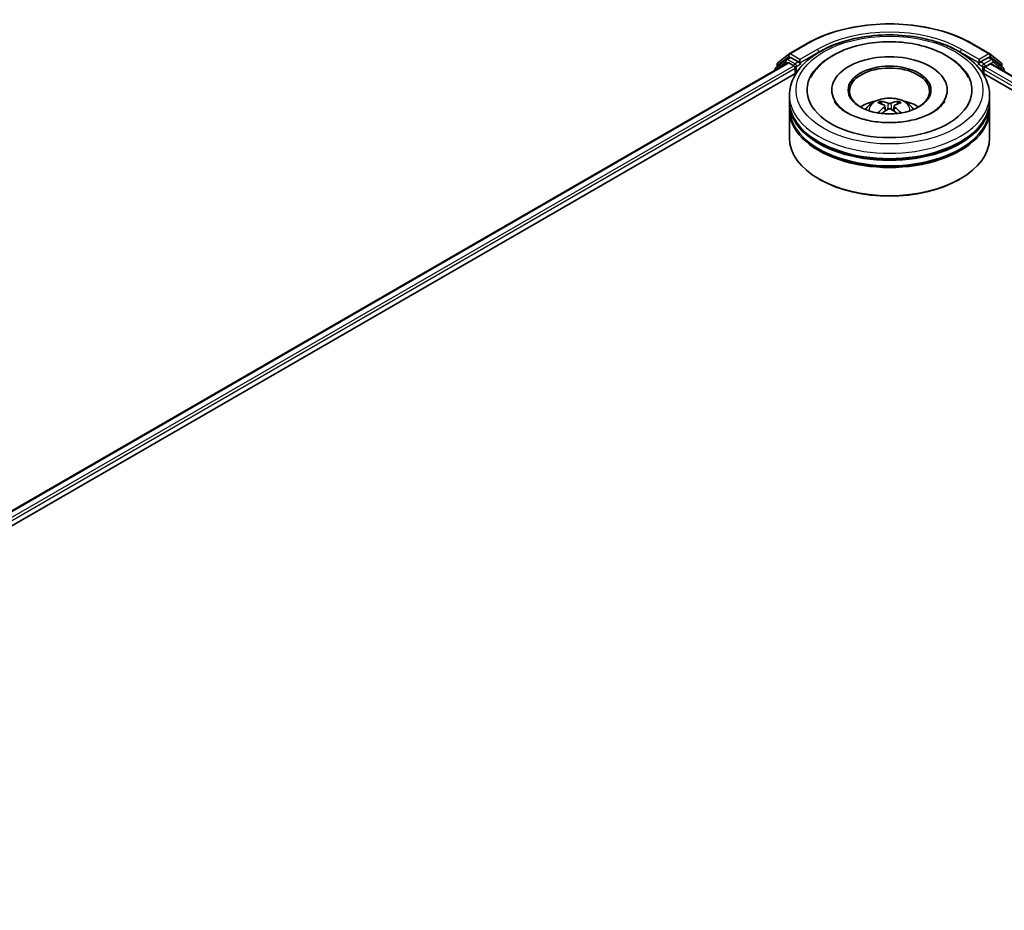
# Model space of a CAD drawing. Units: millimetres. Extents: x 0 to 6903, y 0 to 1264.
# Drawn here: x 318 to 410, y 396 to 479 of the extents above; entities that cross this region are included whole.
import ezdxf

# ---------------------------------------------------------------- set-up
doc = ezdxf.new("R2010")
doc.units = ezdxf.units.MM
doc.header["$LTSCALE"] = 2.5
doc.layers.get('Defpoints').update_dxf_attribs({"lineweight": 25})
for name, color, linetype, lineweight in [('Dimension (ISO)', 7, 'Continuous', 18), ('Visible (ISO)', 7, 'Continuous', 35), ('Visible Narrow (ISO)', 7, 'Continuous', 25)]:
    doc.layers.add(name, color=color, linetype=linetype, lineweight=lineweight)
doc.styles.add('Note Text (TK)', font='MS PGothic.ttf')
doc.dimstyles.new('Default - Method 1b (TK)', dxfattribs={"dimscale": 2.5, "dimtxt": 2.5, "dimasz": 2.5, "dimexe": 1, "dimexo": 1.5, "dimgap": 1, "dimtad": 1, "dimrnd": 1e-08, "dimdsep": 46, "dimtxsty": 'Note Text (TK)', "dimcen": 0.09, "dimdle": 5, "dimclrd": 100, "dimclre": 100, "dimclrt": 7, "dimadec": 1, "dimazin": 1, "dimtfac": 1, "dimtmove": 0, "dimatfit": 3, "dimfxl": 1, "dimtolj": 1, "dimlwd": -1, "dimlwe": -1, "dimarcsym": 0})

# ---------------------------------------------------------------- blocks, each defined once
blk = doc.blocks.new('*D24')
at = {"layer": 'Defpoints', "color": 0}
for p in [(313.43, 558.091), (154.331, 466.236), (200.293, 439.699)]:
    blk.add_point(p, dxfattribs=at)
at = {"layer": 'Dimension (ISO)', "color": 100}
for p, q in [((317.18, 555.926), (361.892, 530.112)), ((353.98, 528.43), (205.706, 442.824)), ((158.081, 464.071), (202.793, 438.256))]:
    blk.add_line(p, q, dxfattribs=at)
for points in [[(353.459, 529.332), (354.501, 527.528), (359.392, 531.555)], [(205.185, 443.727), (206.227, 441.922), (200.293, 439.699)]]:
    blk.add_solid(points, dxfattribs=at)
at = {"layer": 'Dimension (ISO)', "color": 7, "insert": (273.478, 487.784), "char_height": 6.25, "attachment_point": 4, "rotation": 30, "style": 'Note Text (TK)'}
blk.add_mtext('\\A1;{\\Q-30.000;\\W0.816;\\H0.816x;360}', dxfattribs=at)

msp = doc.modelspace()

# ---------------------------------------------------------------- linework, layer by layer
at = {"layer": 'Visible (ISO)'}
for p, q in [((389.7756, 476.1216), (391.4108, 477.0657)), ((406.9421, 477.0657), (408.5773, 476.1216)), ((388.7171, 475.269), (389.7515, 476.105)), ((389.5108, 475.6111), (389.8202, 475.7897)), ((390.647, 475.3572), (389.9139, 475.7804)), ((408.4389, 475.7804), (407.7059, 475.3572)), ((408.842, 475.6111), (408.5327, 475.7897)), ((408.6014, 476.105), (409.6357, 475.269)), ((252.6907, 396.2101), (389.643, 475.2796)), ((389.4867, 475.5945), (388.4962, 474.7938)), ((388.6475, 474.9162), (388.6475, 475.1231)), ((389.7368, 475.2703), (390.205, 475)), ((390.7795, 475.2806), (390.7795, 475.5868)), ((390.8126, 475.1982), (390.8184, 475.1948)), ((407.5345, 475.1948), (407.5403, 475.1982)), ((407.5733, 475.5868), (407.5733, 475.2806)), ((408.1479, 474.8979), (408.6368, 475.1802)), ((408.6993, 475.1864), (474.8655, 436.9853)), ((409.8567, 474.7938), (408.8662, 475.5945)), ((409.7054, 475.1231), (409.7054, 474.9162)), ((262.8987, 400.6831), (390.4566, 474.3287)), ((388.4265, 474.648), (388.4265, 474.5772)), ((390.3376, 474.7703), (390.3376, 474.26)), ((407.8962, 474.3287), (464.7435, 441.5079)), ((408.0153, 474.26), (408.0153, 474.6683)), ((389.8014, 471.7085), (389.8014, 472.2188)), ((393.7702, 472.7291), (393.7702, 472.6066)), ((404.5827, 472.7291), (404.5827, 472.6066)), ((408.5514, 471.7085), (408.5514, 472.2188)), ((389.8014, 471.0451), (389.8014, 471.5554)), ((398.7468, 471.2379), (398.7955, 470.7844)), ((399.6061, 471.2379), (399.5574, 470.7844)), ((408.5514, 471.0451), (408.5514, 471.5554)), ((389.8014, 468.2383), (389.8014, 470.892)), ((408.5514, 468.2383), (408.5514, 470.892)), ((392.6357, 464.36), (392.5473, 464.411)), ((405.7172, 464.36), (405.8056, 464.411))]:
    msp.add_line(p, q, dxfattribs=at)
for centre, start, end in [((389.8694, 475.9592), 120, 128.948276), ((408.4835, 475.9592), 51.051724, 60), ((388.835, 475.1231), 128.948276, 180), ((389.6046, 475.4487), 120, 128.948276), ((408.7483, 475.4487), 51.051724, 60), ((409.5179, 475.1231), 0, 51.051724), ((388.614, 474.648), 128.948276, 180), ((409.7388, 474.648), 0, 51.051724)]:
    msp.add_arc(centre, 0.1875, start, end, dxfattribs=at)
for centre, major_axis, ratio, start_param, end_param in [((389.9139, 475.6273), (-0.0937, 0.1624), 0.5773503, 5.4977871, 6.2831853), ((399.1764, 472.7291), (7.7188, 0), 0.5773503, 2.2877064, 7.1370716), ((399.1764, 472.7291), (5.4063, 0), 0.5773503, 5.4710656, 10.2368977), ((408.4389, 475.6273), (0.0938, 0.1624), 0.5773503, 0, 0.7853982), ((389.7368, 475.1172), (-0.0938, 0.1624), 0.5773503, 5.4977871, 6.2831853), ((390.205, 474.8469), (0.0937, -0.1624), 0.5773503, 0.7853982, 2.3561945), ((390.9121, 475.3572), (-0.0937, -0.1624), 0.5773503, 5.4977871, 7.0685835), ((399.1764, 472.627), (-3.75, 0), 0.5773503, 2.3727253, 7.0520527), ((407.4408, 475.3572), (0.0938, -0.1624), 0.5773503, 5.4977871, 7.0685835), ((408.1479, 474.7448), (0.0938, 0.1624), 0.5773503, 0.7853982, 2.3561945), ((408.6368, 475.0781), (0.0625, 0.1083), 0.5773503, 0, 0.7853982), ((399.1764, 471.5554), (9.375, 0), 0.5773503, 3.12745, 6.2973279), ((399.1764, 471.7085), (-9.375, 0), 0.5773503, 0, 3.1415927), ((399.1764, 469.6672), (-3.75, 0), 0.5773503, 5.0762837, 5.5305884), ((399.2413, 467.9722), (2.1333, -3.4562), 0.4946241, 2.4477608, 2.6867451), ((399.2413, 467.9046), (-1.588, -3.7382), 0.5952629, 3.9628231, 4.1931334), ((399.1179, 467.9009), (-1.9108, 3.584), 0.654173, 5.6260122, 5.8649965), ((399.235, 467.9009), (-1.9108, -3.584), 0.654173, 3.5597815, 3.7987657), ((399.1116, 467.9722), (2.1333, 3.4562), 0.4946241, 0.4548476, 0.6938319), ((399.1116, 467.9046), (-1.588, 3.7382), 0.5952629, 5.2316446, 5.4619549), ((399.1764, 469.6672), (-3.75, 0), 0.5773503, 3.8941895, 4.3484943), ((399.1764, 470.892), (9.375, 0), 0.5773503, 3.12745, 6.2973279), ((399.1764, 471.0451), (-9.375, 0), 0.5773503, 0, 3.1415927), ((399.1179, 467.9759), (2.4294, 3.2549), 0.5535342, 0.9593188, 1.1511249), ((399.235, 467.9759), (2.4294, -3.2549), 0.5535342, 1.9904677, 2.1822739), ((399.1764, 471.5554), (-9.25, 0), 0.5773503, 0.478284, 2.6633086), ((399.1764, 470.892), (-9.25, 0), 0.5773503, 0.478284, 2.6633086), ((399.1764, 468.2383), (9.375, 0), 0.5773503, 3.1415927, 6.2831853), ((399.1764, 468.1363), (9.25, 0), 0.5773503, 3.9269908, 5.4977871)]:
    msp.add_ellipse(centre, major_axis=major_axis, ratio=ratio, start_param=start_param, end_param=end_param, dxfattribs=at)
msp.add_ellipse((399.1764, 472.7291), major_axis=(3.875, 0), ratio=0.5773503, dxfattribs=at)
for points, knots in [([(391.4108, 477.0657), (392.2289, 477.538), (393.1729, 477.9336), (395.2228, 478.5366), (396.3284, 478.7439), (398.5958, 478.9513), (399.7571, 478.9513), (402.0244, 478.7439), (403.1301, 478.5366), (405.18, 477.9336), (406.1239, 477.538), (406.9421, 477.0657)], [1.5707963, 1.5707963, 1.5707963, 1.5707963, 1.8849556, 1.8849556, 2.1991149, 2.1991149, 2.5132741, 2.5132741, 2.8274334, 2.8274334, 3.1415927, 3.1415927, 3.1415927, 3.1415927]), ([(389.8014, 472.2188), (389.8014, 472.7987), (389.9467, 473.3765), (390.5081, 474.4886), (390.9396, 475.0183), (392.0642, 475.9948), (392.7763, 476.433), (394.3939, 477.1529), (395.3017, 477.4323), (397.2115, 477.8044), (398.2125, 477.8979), (400.211, 477.8932), (401.2082, 477.7956), (403.1061, 477.4171), (404.0062, 477.1358), (405.6232, 476.4081), (406.3392, 475.961), (407.4984, 474.9336), (407.9459, 474.3535), (408.4385, 473.242), (408.5514, 472.731), (408.5514, 472.2188)], [5.4977871, 5.4977871, 5.4977871, 5.4977871, 5.7813922, 5.7813922, 6.0845916, 6.0845916, 6.4118539, 6.4118539, 6.7431319, 6.7431319, 7.0726004, 7.0726004, 7.4012185, 7.4012185, 7.7307232, 7.7307232, 8.0620184, 8.0620184, 8.3888941, 8.3888941, 8.6393798, 8.6393798, 8.6393798, 8.6393798]), ([(391.7905, 473.901), (391.9872, 474.2751), (392.2431, 474.6185), (392.9947, 475.3982), (393.546, 475.7939), (394.831, 476.4722), (395.5771, 476.7438), (397.1548, 477.122), (397.9859, 477.2292), (399.6531, 477.276), (400.4887, 477.2169), (402.0975, 476.936), (402.8701, 476.7137), (404.2857, 476.1083), (404.9282, 475.724), (405.916, 474.8642), (406.2939, 474.4117), (406.5624, 473.901)], [2.6509041, 2.6509041, 2.6509041, 2.6509041, 2.8640704, 2.8640704, 3.1863273, 3.1863273, 3.5333994, 3.5333994, 3.8784321, 3.8784321, 4.2206826, 4.2206826, 4.5645366, 4.5645366, 4.9121077, 4.9121077, 5.2030776, 5.2030776, 5.2030776, 5.2030776]), ([(390.647, 475.3572), (390.6637, 475.3475), (390.6815, 475.3332), (390.7152, 475.2992), (390.7314, 475.2796), (390.7544, 475.2521), (390.763, 475.2421), (390.78, 475.2239), (390.7884, 475.2157), (390.8017, 475.2051), (390.8071, 475.2013), (390.8126, 475.1982)], [0.185147228, 0.185147228, 0.185147228, 0.185147228, 0.196528423, 0.196528423, 0.207909617, 0.207909617, 0.213859594, 0.213859594, 0.21980957, 0.21980957, 0.223874943, 0.223874943, 0.223874943, 0.223874943]), ([(407.5403, 475.1982), (407.5458, 475.2013), (407.5512, 475.2051), (407.5644, 475.2157), (407.5729, 475.2239), (407.5899, 475.2421), (407.5984, 475.2521), (407.6215, 475.2796), (407.6377, 475.2992), (407.6714, 475.3332), (407.6891, 475.3475), (407.7059, 475.3572)], [0.022988029, 0.022988029, 0.022988029, 0.022988029, 0.027053401, 0.027053401, 0.033003378, 0.033003378, 0.038953354, 0.038953354, 0.050334548, 0.050334548, 0.061715743, 0.061715743, 0.061715743, 0.061715743]), ([(403.1918, 470.6222), (402.8442, 470.4214), (402.4283, 470.2391), (401.4905, 469.9406), (400.9665, 469.8262), (399.8649, 469.6873), (399.2865, 469.6644), (398.1441, 469.7165), (397.5803, 469.7919), (396.5369, 470.0283), (396.0566, 470.1883), (395.2348, 470.5608), (394.8908, 470.7718), (394.36, 471.2002), (394.173, 471.416), (394.036, 471.6402), (394.0188, 471.6703), (394.0033, 471.6999)], [0, 0, 0, 0, 0.2816664, 0.2816664, 0.5702919, 0.5702919, 0.8642759, 0.8642759, 1.1593291, 1.1593291, 1.4508445, 1.4508445, 1.7352514, 1.7352514, 2.0167553, 2.0167553, 2.0614849, 2.0614849, 2.0614849, 2.0614849]), ([(396.9397, 470.9022), (397.0093, 471.0224), (397.0915, 471.129), (397.3298, 471.3813), (397.4979, 471.5048), (397.8969, 471.7299), (398.134, 471.8179), (398.6359, 471.94), (398.9017, 471.9706), (399.4306, 471.9719), (399.6936, 471.9433), (400.206, 471.8232), (400.4555, 471.7317), (400.9105, 471.4719), (401.1202, 471.3071), (401.3355, 471.0263), (401.3761, 470.9661), (401.4132, 470.9022)], [1.1080064, 1.1080064, 1.1080064, 1.1080064, 1.2848512, 1.2848512, 1.5822086, 1.5822086, 1.9574686, 1.9574686, 2.3518935, 2.3518935, 2.7417298, 2.7417298, 3.1359976, 3.1359976, 3.5103035, 3.5103035, 3.6043826, 3.6043826, 3.6043826, 3.6043826]), ([(398.3239, 471.6837), (398.3304, 471.683), (398.3379, 471.6806), (398.3517, 471.6734), (398.3601, 471.667), (398.373, 471.6537), (398.3798, 471.6445), (398.3882, 471.6292), (398.3916, 471.6209), (398.394, 471.6133)], [0.014560073, 0.014560073, 0.014560073, 0.014560073, 0.018722682, 0.018722682, 0.023429831, 0.023429831, 0.028069056, 0.028069056, 0.031810177, 0.031810177, 0.031810177, 0.031810177]), ([(398.6944, 471.3041), (398.7116, 471.2951), (398.7262, 471.2831), (398.7445, 471.2554), (398.7482, 471.2397), (398.7456, 471.2093), (398.739, 471.1925), (398.7187, 471.1649), (398.7073, 471.1536), (398.6944, 471.1435)], [-0.203600863, -0.203600863, -0.203600863, -0.203600863, -0.191101084, -0.191101084, -0.178601305, -0.178601305, -0.166077191, -0.166077191, -0.156924256, -0.156924256, -0.156924256, -0.156924256]), ([(399.3155, 471.5021), (399.2962, 471.4944), (399.272, 471.4879), (399.2199, 471.4797), (399.1919, 471.478), (399.1398, 471.4791), (399.1123, 471.4821), (399.069, 471.4912), (399.052, 471.4963), (399.0373, 471.5021)], [-0.203600878, -0.203600878, -0.203600878, -0.203600878, -0.191101099, -0.191101099, -0.178601321, -0.178601321, -0.166077206, -0.166077206, -0.156924272, -0.156924272, -0.156924272, -0.156924272]), ([(399.6585, 471.1435), (399.6413, 471.1569), (399.6267, 471.1727), (399.6084, 471.2052), (399.6047, 471.2218), (399.6073, 471.2515), (399.6138, 471.2666), (399.6342, 471.289), (399.6455, 471.2973), (399.6585, 471.3041)], [-0.203600863, -0.203600863, -0.203600863, -0.203600863, -0.191101084, -0.191101084, -0.178601305, -0.178601305, -0.166077191, -0.166077191, -0.156924256, -0.156924256, -0.156924256, -0.156924256]), ([(399.9589, 471.6133), (399.9612, 471.6209), (399.9647, 471.6292), (399.9731, 471.6445), (399.9799, 471.6537), (399.9928, 471.667), (400.0012, 471.6734), (400.0149, 471.6806), (400.0225, 471.683), (400.029, 471.6837)], [0.042728556, 0.042728556, 0.042728556, 0.042728556, 0.046469677, 0.046469677, 0.051108902, 0.051108902, 0.055816051, 0.055816051, 0.05997866, 0.05997866, 0.05997866, 0.05997866]), ([(404.3496, 471.6999), (404.2386, 471.4889), (404.044, 471.2453), (403.5906, 470.8736), (403.4039, 470.7446), (403.1918, 470.6222)], [5.79249672, 5.79249672, 5.79249672, 5.79249672, 6.11138992, 6.11138992, 6.28318531, 6.28318531, 6.28318531, 6.28318531]), ([(398.1083, 470.5784), (398.1105, 470.5791), (398.1126, 470.5795), (398.1208, 470.5804), (398.1277, 470.5791), (398.1337, 470.5756), (398.1347, 470.575), (398.1356, 470.5742)], [0.0219671693, 0.0219671693, 0.0219671693, 0.0219671693, 0.0234298311, 0.0234298311, 0.0280690561, 0.0280690561, 0.028985175, 0.028985175, 0.028985175, 0.028985175]), ([(399.0373, 470.9455), (399.0567, 470.9576), (399.0808, 470.9679), (399.133, 470.9809), (399.161, 470.9835), (399.213, 470.9817), (399.2406, 470.977), (399.2839, 470.9627), (399.3009, 470.9546), (399.3155, 470.9455)], [-0.203600878, -0.203600878, -0.203600878, -0.203600878, -0.191101099, -0.191101099, -0.178601321, -0.178601321, -0.166077206, -0.166077206, -0.156924272, -0.156924272, -0.156924272, -0.156924272]), ([(400.2172, 470.5742), (400.2182, 470.575), (400.2192, 470.5756), (400.2252, 470.5791), (400.2321, 470.5804), (400.2402, 470.5795), (400.2424, 470.5791), (400.2445, 470.5784)], [0.0455535579, 0.0455535579, 0.0455535579, 0.0455535579, 0.0464696768, 0.0464696768, 0.0511089018, 0.0511089018, 0.0525715636, 0.0525715636, 0.0525715636, 0.0525715636])]:
    msp.add_open_spline(points, degree=3, knots=knots, dxfattribs=at)
for points, weights in [([(398.4511, 471.4184), (398.4236, 471.5122), (398.394, 471.6133)], [1.08273581125, 1.07755563389, 1.07090462461]), ([(399.9589, 471.6133), (399.9293, 471.5122), (399.9018, 471.4184)], [1.07090461894, 1.07755562758, 1.08273580442])]:
    msp.add_rational_spline(points, weights, degree=2, dxfattribs=at)
for points in [[(398.136, 470.574), (398.1359, 470.5741), (398.1358, 470.5742), (398.1357, 470.5742)], [(400.2172, 470.5742), (400.2171, 470.5742), (400.217, 470.5741), (400.2169, 470.574)]]:
    msp.add_open_spline(points, degree=3, dxfattribs=at)
at = {"layer": 'Visible Narrow (ISO)'}
for p, q in [((389.8694, 476.1123), (391.5046, 477.0564)), ((406.8483, 477.0564), (408.4835, 476.1123)), ((388.7024, 475.0466), (389.7368, 475.8827)), ((389.6046, 475.6018), (389.9139, 475.7804)), ((389.7368, 475.8827), (389.9139, 475.7804)), ((390.7795, 475.5868), (389.8694, 476.1123)), ((392.4147, 476.5309), (390.7795, 475.5868)), ((390.7795, 475.2806), (392.5473, 476.3012)), ((392.5473, 476.3012), (392.5473, 476.256)), ((405.8056, 476.3012), (407.5733, 475.2806)), ((405.8056, 476.3012), (405.8056, 476.256)), ((407.5733, 475.5868), (405.9381, 476.5309)), ((408.4835, 476.1123), (407.5733, 475.5868)), ((408.4389, 475.7804), (408.6161, 475.8827)), ((408.4389, 475.7804), (408.7483, 475.6018)), ((408.6161, 475.8827), (409.6505, 475.0466)), ((252.7456, 396.1784), (389.7368, 475.2703)), ((253.2062, 395.9037), (390.205, 475)), ((388.6436, 474.7026), (389.472, 475.3721)), ((388.7024, 474.9606), (388.7024, 475.0466)), ((389.472, 475.3721), (389.6377, 475.2765)), ((390.3376, 475.1786), (389.6046, 475.6018)), ((390.647, 475.3572), (390.3376, 475.1786)), ((390.4702, 474.9489), (390.9121, 475.2041)), ((390.4702, 474.3495), (390.4702, 474.9489)), ((407.4408, 475.2041), (407.8827, 474.9489)), ((408.0153, 475.1786), (407.7059, 475.3572)), ((407.8827, 474.9489), (407.8827, 474.3495)), ((408.7483, 475.6018), (408.0153, 475.1786)), ((408.1479, 474.9489), (408.8809, 475.3721)), ((408.1479, 474.8979), (408.1479, 474.9489)), ((408.1479, 474.8979), (467.8715, 440.4164)), ((408.6368, 475.1802), (474.8289, 436.9641)), ((408.8809, 475.3721), (409.8714, 474.5715)), ((409.6505, 475.0466), (409.6505, 474.9606)), ((261.2032, 400.2145), (390.3376, 474.7703)), ((408.0153, 474.6683), (466.022, 441.178)), ((409.8714, 474.5715), (409.8714, 474.5096)), ((398.6944, 471.1435), (398.7257, 470.7342)), ((399.0373, 471.5021), (398.9974, 470.9202)), ((399.3155, 471.5021), (399.3555, 470.9202)), ((399.6585, 471.1435), (399.6272, 470.7342))]:
    msp.add_line(p, q, dxfattribs=at)
for centre, major_axis, ratio, start_param, end_param in [((399.1764, 472.627), (10.8497, 0), 0.5773503, 0.7853982, 2.3561945), ((399.1764, 472.627), (-9.5625, 0), 0.5773503, 3.9269908, 5.4977871), ((391.5046, 476.9033), (-0.0938, 0.1624), 0.5773503, 5.4977871, 6.2831853), ((399.1764, 472.4739), (9.375, 0), 0.5773503, 1.9058912, 2.3561945), ((399.1764, 472.4739), (9.375, 0), 0.5773503, 0.7853982, 1.2357014), ((406.8483, 476.9033), (0.0938, 0.1624), 0.5773503, 0, 0.7853982), ((389.8694, 475.9592), (-0.1179, 0.1458), 0.8131434, 0, 1.4434523), ((389.8694, 475.9592), (-0.0937, -0.1624), 0.5773503, 3.9269908, 5.4977871), ((389.8694, 475.9592), (-0.0937, 0.1624), 0.5773503, 5.4977871, 6.2831853), ((392.4147, 476.3778), (-0.0938, 0.1624), 0.5773503, 3.9269908, 5.4977871), ((405.9381, 476.3778), (0.0938, 0.1624), 0.5773503, 0.7853982, 2.3561945), ((408.4835, 475.9592), (0.0937, 0.1624), 0.5773503, 0, 0.7853982), ((408.4835, 475.9592), (-0.0938, 0.1624), 0.5773503, 3.9269908, 5.4977871), ((408.4835, 475.9592), (0.1179, 0.1458), 0.8131434, 4.839733, 6.2831853), ((388.835, 475.1231), (-0.1875, 0), 0.5773503, 0, 0.7853982), ((388.835, 475.1231), (-0.1179, 0.1458), 0.8131434, 0, 1.4434523), ((389.6046, 475.4487), (-0.1179, 0.1458), 0.8131434, 0, 1.4434523), ((389.6046, 475.4487), (-0.0937, -0.1624), 0.5773503, 3.9269908, 5.4977871), ((389.6046, 475.4487), (-0.0937, 0.1624), 0.5773503, 5.4977871, 6.2831853), ((390.3376, 475.0255), (-0.0937, -0.1624), 0.5773503, 3.9269908, 5.204008), ((390.3376, 475.0255), (0.1875, 0), 0.5773503, 4.4332722, 5.4977871), ((390.3376, 475.0255), (-0.0938, 0.1624), 0.5773503, 3.9269908, 5.4977871), ((408.0153, 475.0255), (-0.0937, -0.1624), 0.5773503, 3.9269908, 5.4977871), ((408.0153, 475.0255), (0.1875, 0), 0.5773503, 3.9269908, 5.4977871), ((408.0153, 475.0255), (-0.0938, 0.1624), 0.5773503, 3.9269908, 5.4977871), ((408.7483, 475.4487), (0.0937, 0.1624), 0.5773503, 0, 0.7853982), ((408.7483, 475.4487), (-0.0938, 0.1624), 0.5773503, 3.9269908, 5.4977871), ((408.7483, 475.4487), (0.1179, 0.1458), 0.8131434, 4.839733, 6.2831853), ((409.5179, 475.1231), (0.1179, 0.1458), 0.8131434, 4.839733, 6.2831853), ((409.5179, 475.1231), (0.1875, 0), 0.5773503, 5.4977871, 6.2831853), ((388.614, 474.648), (-0.1875, 0), 0.5773503, 0, 0.5382514), ((388.614, 474.648), (-0.1179, 0.1458), 0.8131434, 0, 1.2688679), ((409.7388, 474.648), (0.1179, 0.1458), 0.8131434, 4.839733, 6.2831853), ((409.7388, 474.648), (0.1875, 0), 0.5773503, 5.4977871, 6.2831853), ((399.1764, 472.2188), (-9.375, 0), 0.5773503, 0, 3.1415927), ((399.1764, 470.8562), (-1.918, 0), 0.5773503, 3.0761472, 6.3486308), ((399.1764, 471.0484), (-1.3921, 0), 0.5773503, 5.3714845, 5.6240898), ((399.1764, 471.017), (1.2957, 0), 0.5773503, 2.2191702, 2.4253628), ((399.1764, 471.017), (1.2957, 0), 0.5773503, 0.7162298, 0.9224224), ((399.1764, 471.0484), (-1.3921, 0), 0.5773503, 3.8006881, 4.0532935)]:
    msp.add_ellipse(centre, major_axis=major_axis, ratio=ratio, start_param=start_param, end_param=end_param, dxfattribs=at)
msp.add_ellipse((399.1764, 472.7291), major_axis=(-8.75, 0), ratio=0.5773503, dxfattribs=at)

# ---------------------------------------------------------------- dimensions: what is measured, and where the dimension line sits
at = {"layer": 'Dimension (ISO)', "color": 100}
dim = msp.add_linear_dim(base=(200.2933, 439.6995), p1=(313.4304, 558.0915), p2=(154.3314, 466.2356), angle=30, text='{\\Q-30.000;\\W0.816;\\H0.816x;<>}', dimstyle='Default - Method 1b (TK)', override={"dimgap": 1, "dimdec": 2, "dimlfac": 1.959592, "dimtol": 0, "dimlim": 0, "dimtp": 0, "dimtm": 0, "dimtdec": 2, "dimtofl": 0, "dimatfit": 1}, dxfattribs=at)
dim.commit()
dim.dimension.update_dxf_attribs({"geometry": '*D24', "text_midpoint": (279.8428, 485.6274), "dimtype": 160})

doc.saveas('drawing.dxf')
